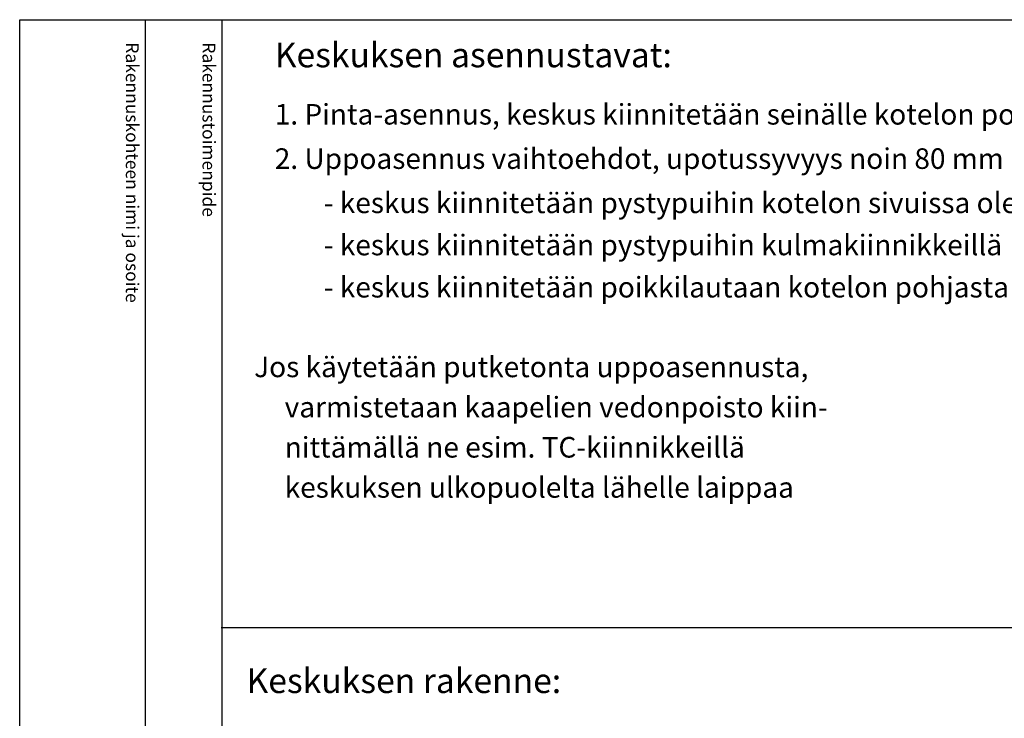
# Model space of a CAD drawing. Extents: x 0 to 9989, y -2723 to 3483.
# Drawn here: x 7548 to 8681, y 2680 to 3483 of the extents above; entities that cross this region are included whole.
import ezdxf

# ---------------------------------------------------------------- set-up
doc = ezdxf.new("R2010")
doc.units = 0
doc.header["$LTSCALE"] = 63.5
doc.header["$MEASUREMENT"] = 0
for name, color, linetype in [('EHYTV1', 1, 'CONTINUOUS'), ('TEXT15', 1, 'CONTINUOUS'), ('TEXT25', 3, 'CONTINUOUS'), ('TEXT35', 3, 'CONTINUOUS')]:
    doc.layers.add(name, color=color, linetype=linetype)
doc.styles.add('ROMANS', font='romans')

msp = doc.modelspace()

# ---------------------------------------------------------------- linework, layer by layer
at = {"layer": 'EHYTV1'}
for p, q in [((7692, 3483.5), (7692, 1043.6)), ((7780.3, 3483.5), (7780.3, -20)), ((7779.8, 2784), (8750.9, 2784))]:
    msp.add_line(p, q, dxfattribs=at)
msp.add_lwpolyline([(9989.1, 3483.5), (9989.1, -20), (7547.8, -20), (7547.8, 3483.5)], close=True, dxfattribs=at)

# ---------------------------------------------------------------- texts
at = {"layer": 'TEXT15', "style": 'ROMANS'}
for s, p in [('Rakennuskohteen nimi ja osoite', (7670, 3457.4)), ('Rakennustoimenpide', (7758.2, 3457.4))]:
    msp.add_text(s, height=14.701, rotation=270, dxfattribs=at).set_placement(p)
at = {"layer": 'TEXT25', "style": 'ROMANS'}
for s, height, p in [('Keskuksen asennustavat:', 28.398, (7841.3, 3428.7)), ('Keskuksen rakenne:', 28.401, (7808.8, 2708.6))]:
    msp.add_text(s, height=height, dxfattribs=at).set_placement(p)
at = {"layer": 'TEXT35', "style": 'ROMANS'}
for s, p in [('1. Pinta-asennus, keskus kiinnitetään seinälle kotelon pohjassa olevista rei`istä', (7841.3, 3362.8)), ('2. Uppoasennus vaihtoehdot, upotussyvyys noin 80 mm', (7841.3, 3311.8)), ('- keskus kiinnitetään pystypuihin kotelon sivuissa olevista esirei`istä', (7897.7, 3260.9)), ('- keskus kiinnitetään pystypuihin kulmakiinnikkeillä', (7897.7, 3212.4)), ('- keskus kiinnitetään poikkilautaan kotelon pohjasta', (7897.7, 3163.8)), ('  Jos käytetään putketonta uppoasennusta, ', (7803.1, 3072.1)), ('varmistetaan kaapelien vedonpoisto kiin-', (7852.7, 3025.8)), ('nittämällä ne esim. TC-kiinnikkeillä', (7852.7, 2979.6)), ('keskuksen ulkopuolelta lähelle laippaa', (7852.7, 2933.4))]:
    msp.add_text(s, height=23.665, dxfattribs=at).set_placement(p)

doc.saveas('drawing.dxf')
